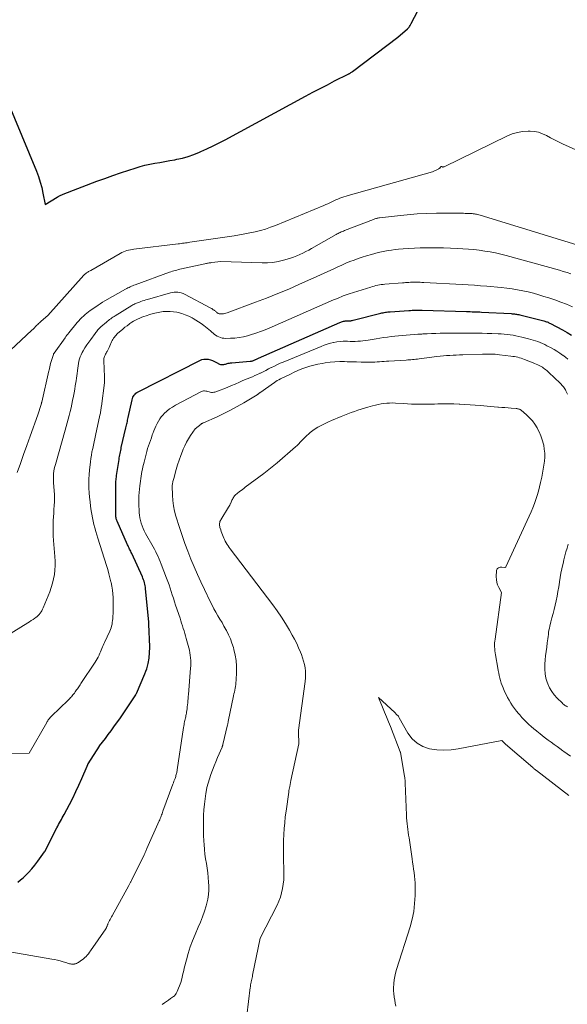
# Model space of a CAD drawing. Units: feet. Extents: x 1191672 to 1199299, y 7056370 to 7061370.
# Drawn here: x 1193477 to 1193589, y 7058987 to 7059189 of the extents above; entities that cross this region are included whole.
import ezdxf

# ---------------------------------------------------------------- set-up
doc = ezdxf.new("R2010")
doc.units = ezdxf.units.FT
doc.header["$MEASUREMENT"] = 0
doc.layers.add('Level 44', color=7, linetype='Continuous', lineweight=0)
doc.layers.add('Level 45', color=7, linetype='Continuous', lineweight=0)

msp = doc.modelspace()

# ---------------------------------------------------------------- linework, layer by layer
at = {"layer": 'Level 44', "color": 32, "linetype": 'Continuous', "lineweight": 30, "flags": 128}
for points, elevation in [([(1193474.61, 7059172.28), (1193480.6, 7059157.77), (1193481.01, 7059156.67), (1193481.38, 7059155.55), (1193481.67, 7059154.42), (1193481.92, 7059153.27), (1193482.35, 7059150.95), (1193484.86, 7059152.49), (1193485.01, 7059152.58), (1193485.15, 7059152.66), (1193485.3, 7059152.74), (1193485.45, 7059152.82), (1193485.61, 7059152.89), (1193485.76, 7059152.96), (1193485.91, 7059153.02), (1193486.07, 7059153.09), (1193492.93, 7059155.71), (1193494.55, 7059156.32), (1193496.18, 7059156.9), (1193497.81, 7059157.46), (1193499.46, 7059158.01), (1193500.77, 7059158.43), (1193501.77, 7059158.72), (1193502.77, 7059158.99), (1193503.78, 7059159.21), (1193504.8, 7059159.4), (1193505.82, 7059159.58), (1193506.85, 7059159.76), (1193507.87, 7059159.94), (1193508.89, 7059160.14), (1193509.27, 7059160.21), (1193510.46, 7059160.48), (1193511.64, 7059160.81), (1193512.8, 7059161.21), (1193513.94, 7059161.67), (1193514.21, 7059161.79), (1193515.47, 7059162.36), (1193516.71, 7059162.95), (1193517.95, 7059163.57), (1193519.17, 7059164.22), (1193535.63, 7059173.15), (1193537.11, 7059173.94), (1193538.59, 7059174.72), (1193540.09, 7059175.49), (1193541.58, 7059176.25), (1193544.35, 7059177.63), (1193544.47, 7059177.69), (1193544.58, 7059177.75), (1193544.69, 7059177.81), (1193544.81, 7059177.88), (1193544.92, 7059177.95), (1193545.03, 7059178.02), (1193545.13, 7059178.09), (1193545.24, 7059178.17), (1193554.51, 7059185.22), (1193556.51, 7059186.95), (1193556.66, 7059187.1), (1193556.8, 7059187.26), (1193556.92, 7059187.43), (1193557.03, 7059187.61), (1193557.24, 7059188.01), (1193559.27, 7059191.88)], 2280), ([(1193476.81, 7059012.3), (1193477.35, 7059012.72), (1193477.87, 7059013.17), (1193478.3, 7059013.58), (1193478.99, 7059014.28), (1193479.66, 7059015.01), (1193480.28, 7059015.77), (1193480.88, 7059016.56), (1193482.24, 7059018.47), (1193482.28, 7059018.54), (1193484.76, 7059023.39), (1193484.94, 7059023.74), (1193485.12, 7059024.08), (1193485.31, 7059024.41), (1193485.49, 7059024.75), (1193485.68, 7059025.09), (1193485.87, 7059025.43), (1193486.05, 7059025.76), (1193486.23, 7059026.1), (1193487.33, 7059028.18), (1193488, 7059029.49), (1193488.65, 7059030.8), (1193489.26, 7059032.13), (1193489.86, 7059033.47), (1193490.97, 7059036.04), (1193490.99, 7059036.1), (1193491.02, 7059036.16), (1193491.05, 7059036.22), (1193491.07, 7059036.27), (1193491.1, 7059036.33), (1193491.13, 7059036.39), (1193491.17, 7059036.44), (1193491.2, 7059036.5), (1193493.47, 7059040.07), (1193493.51, 7059040.14), (1193494.68, 7059041.7), (1193495.26, 7059042.48), (1193495.84, 7059043.26), (1193496.41, 7059044.05), (1193496.98, 7059044.83), (1193497.63, 7059045.73), (1193498.2, 7059046.54), (1193498.76, 7059047.35), (1193499.31, 7059048.17), (1193499.85, 7059049), (1193500.89, 7059050.62), (1193500.91, 7059050.64), (1193500.92, 7059050.66), (1193500.93, 7059050.68), (1193500.94, 7059050.71), (1193500.99, 7059050.79), (1193501, 7059050.81), (1193501.01, 7059050.83), (1193501.02, 7059050.85), (1193501.03, 7059050.88), (1193502.77, 7059054.92), (1193502.97, 7059055.44), (1193503.16, 7059055.96), (1193503.31, 7059056.48), (1193503.44, 7059057.02), (1193503.67, 7059058.1), (1193503.8, 7059060.39), (1193503.81, 7059060.45), (1193503.59, 7059065.04), (1193503.59, 7059065.19), (1193503.58, 7059065.33), (1193503.57, 7059065.48), (1193503.56, 7059065.62), (1193503.55, 7059065.77), (1193503.54, 7059065.91), (1193503.53, 7059066.06), (1193503.51, 7059066.2), (1193502.92, 7059072.3), (1193502.88, 7059072.62), (1193502.83, 7059072.93), (1193502.76, 7059073.25), (1193502.69, 7059073.56), (1193502.59, 7059073.87), (1193502.49, 7059074.17), (1193502.38, 7059074.47), (1193502.25, 7059074.76), (1193500.07, 7059079.53), (1193499.97, 7059079.75), (1193499.86, 7059079.98), (1193499.75, 7059080.21), (1193499.65, 7059080.43), (1193499.54, 7059080.66), (1193499.44, 7059080.89), (1193499.33, 7059081.12), (1193499.23, 7059081.34), (1193497.1, 7059086.14), (1193497.03, 7059086.31), (1193496.97, 7059086.49), (1193496.92, 7059086.66), (1193496.88, 7059086.84), (1193496.85, 7059087.02), (1193496.82, 7059087.2), (1193496.81, 7059087.38), (1193496.8, 7059087.56), (1193496.81, 7059093.16), (1193496.81, 7059093.45), (1193496.82, 7059093.74), (1193496.84, 7059094.03), (1193496.85, 7059094.32), (1193496.88, 7059094.61), (1193496.91, 7059094.9), (1193496.94, 7059095.19), (1193496.98, 7059095.47), (1193497.49, 7059098.79), (1193497.54, 7059099.1), (1193497.59, 7059099.41), (1193497.64, 7059099.71), (1193497.7, 7059100.02), (1193497.76, 7059100.32), (1193497.82, 7059100.63), (1193497.89, 7059100.93), (1193497.95, 7059101.24), (1193498.89, 7059105.26), (1193498.95, 7059105.52), (1193499.01, 7059105.79), (1193499.07, 7059106.05), (1193499.12, 7059106.31), (1193499.18, 7059106.57), (1193499.24, 7059106.84), (1193499.3, 7059107.1), (1193499.35, 7059107.36), (1193500.14, 7059111.01), (1193500.22, 7059111.27), (1193500.31, 7059111.51), (1193500.43, 7059111.75), (1193500.58, 7059111.97), (1193500.75, 7059112.18), (1193500.94, 7059112.36), (1193501.15, 7059112.52), (1193501.38, 7059112.65), (1193514, 7059119.06), (1193514.42, 7059119.21), (1193514.84, 7059119.31), (1193515.28, 7059119.33), (1193515.72, 7059119.28), (1193516.16, 7059119.16), (1193516.59, 7059119.02), (1193517.01, 7059118.85), (1193517.43, 7059118.65), (1193518.04, 7059118.32), (1193518.21, 7059118.25), (1193518.38, 7059118.21), (1193518.55, 7059118.2), (1193518.73, 7059118.21), (1193518.91, 7059118.24), (1193519.09, 7059118.28), (1193519.26, 7059118.32), (1193519.44, 7059118.36), (1193519.57, 7059118.4), (1193519.82, 7059118.46), (1193520.06, 7059118.51), (1193520.31, 7059118.54), (1193520.56, 7059118.57), (1193524.28, 7059118.87), (1193524.43, 7059118.88), (1193524.57, 7059118.91), (1193524.72, 7059118.94), (1193524.86, 7059118.98), (1193525, 7059119.04), (1193525.14, 7059119.09), (1193525.28, 7059119.15), (1193525.41, 7059119.22), (1193525.43, 7059119.23), (1193525.58, 7059119.3), (1193525.72, 7059119.37), (1193525.87, 7059119.44), (1193526.02, 7059119.51), (1193542.64, 7059126.82), (1193542.82, 7059126.89), (1193543, 7059126.96), (1193543.18, 7059127.02), (1193543.37, 7059127.07), (1193543.39, 7059127.08), (1193543.57, 7059127.11), (1193543.75, 7059127.14), (1193543.93, 7059127.15), (1193544.11, 7059127.15), (1193544.17, 7059127.15), (1193544.32, 7059127.15), (1193544.47, 7059127.15), (1193544.61, 7059127.15), (1193544.76, 7059127.16), (1193544.9, 7059127.18), (1193545.05, 7059127.2), (1193545.19, 7059127.22), (1193545.34, 7059127.26), (1193551, 7059128.71), (1193551.24, 7059128.77), (1193551.48, 7059128.82), (1193551.72, 7059128.87), (1193551.97, 7059128.91), (1193552.21, 7059128.94), (1193552.46, 7059128.97), (1193552.71, 7059129), (1193552.95, 7059129.02), (1193556.76, 7059129.28), (1193557.1, 7059129.3), (1193557.45, 7059129.32), (1193557.79, 7059129.33), (1193558.13, 7059129.34), (1193558.48, 7059129.35), (1193558.82, 7059129.35), (1193559.17, 7059129.35), (1193559.51, 7059129.34), (1193568.53, 7059129.07), (1193568.91, 7059129.06), (1193569.3, 7059129.05), (1193569.69, 7059129.03), (1193570.08, 7059129.02), (1193570.47, 7059129), (1193570.85, 7059128.99), (1193571.24, 7059128.97), (1193571.63, 7059128.95), (1193577.69, 7059128.63), (1193577.91, 7059128.61), (1193578.13, 7059128.6), (1193578.35, 7059128.57), (1193578.57, 7059128.54), (1193578.79, 7059128.51), (1193579, 7059128.47), (1193579.22, 7059128.42), (1193579.43, 7059128.37), (1193584.38, 7059127.13), (1193584.55, 7059127.08), (1193584.72, 7059127.03), (1193584.89, 7059126.98), (1193585.06, 7059126.92), (1193585.23, 7059126.85), (1193585.39, 7059126.78), (1193585.55, 7059126.7), (1193585.71, 7059126.62), (1193588.16, 7059125.29), (1193589.11, 7059124.75), (1193590.05, 7059124.19)], 2290)]:
    msp.add_lwpolyline(points, dxfattribs=dict(at, elevation=elevation))
at = {"layer": 'Level 45', "color": 32, "linetype": 'Continuous', "lineweight": 0, "flags": 128}
for points, elevation in [([(1193470.8, 7059116.96), (1193479.63, 7059125.22), (1193479.9, 7059125.47), (1193480.16, 7059125.73), (1193480.42, 7059125.98), (1193480.68, 7059126.24), (1193480.87, 7059126.42), (1193481.03, 7059126.59), (1193481.21, 7059126.75), (1193481.38, 7059126.91), (1193481.56, 7059127.06), (1193482.94, 7059128.23), (1193490.29, 7059136.51), (1193490.36, 7059136.59), (1193490.43, 7059136.66), (1193490.51, 7059136.74), (1193490.59, 7059136.8), (1193490.67, 7059136.87), (1193490.75, 7059136.93), (1193490.84, 7059136.99), (1193490.93, 7059137.04), (1193491.07, 7059137.12), (1193491.23, 7059137.22), (1193491.39, 7059137.31), (1193491.55, 7059137.4), (1193491.71, 7059137.49), (1193497.73, 7059140.95), (1193498.06, 7059141.12), (1193498.39, 7059141.28), (1193498.74, 7059141.41), (1193499.09, 7059141.53), (1193499.45, 7059141.63), (1193499.81, 7059141.71), (1193500.17, 7059141.78), (1193500.54, 7059141.83), (1193509.56, 7059142.91), (1193509.86, 7059142.94), (1193510.17, 7059142.98), (1193510.47, 7059143.02), (1193510.78, 7059143.06), (1193511.08, 7059143.1), (1193511.39, 7059143.15), (1193511.69, 7059143.19), (1193511.99, 7059143.24), (1193521.02, 7059144.58), (1193522.1, 7059144.75), (1193523.18, 7059144.94), (1193524.25, 7059145.15), (1193525.32, 7059145.38), (1193526.38, 7059145.64), (1193527.43, 7059145.95), (1193528.46, 7059146.3), (1193529.48, 7059146.69), (1193539.36, 7059150.77), (1193539.78, 7059150.95), (1193540.19, 7059151.13), (1193540.6, 7059151.32), (1193541, 7059151.52), (1193541.41, 7059151.72), (1193541.81, 7059151.91), (1193542.23, 7059152.08), (1193542.64, 7059152.25), (1193543.06, 7059152.41), (1193543.49, 7059152.56), (1193543.91, 7059152.69), (1193544.34, 7059152.82), (1193561.6, 7059157.66), (1193562.87, 7059158.28), (1193562.92, 7059158.31), (1193562.97, 7059158.34), (1193563.02, 7059158.38), (1193563.07, 7059158.41), (1193563.13, 7059158.47), (1193563.17, 7059158.51), (1193563.18, 7059158.53), (1193563.22, 7059158.6), (1193563.23, 7059158.61), (1193563.24, 7059158.63), (1193563.26, 7059158.65), (1193563.27, 7059158.66), (1193563.35, 7059158.75), (1193563.38, 7059158.77), (1193563.39, 7059158.77), (1193563.41, 7059158.77), (1193563.49, 7059158.74), (1193563.51, 7059158.74), (1193563.52, 7059158.73), (1193563.54, 7059158.71), (1193563.61, 7059158.64), (1193563.62, 7059158.62), (1193563.64, 7059158.62), (1193563.66, 7059158.61), (1193563.68, 7059158.61), (1193563.75, 7059158.63), (1193563.8, 7059158.65), (1193563.85, 7059158.66), (1193563.9, 7059158.68), (1193563.96, 7059158.7), (1193576.9, 7059165), (1193577.92, 7059165.42), (1193578.96, 7059165.73), (1193580.03, 7059165.91), (1193581.13, 7059165.98), (1193581.54, 7059165.99), (1193582.43, 7059165.92), (1193583.29, 7059165.76), (1193584.12, 7059165.46), (1193584.93, 7059165.07), (1193585.72, 7059164.62), (1193586.52, 7059164.19), (1193587.34, 7059163.79), (1193588.16, 7059163.4), (1193600.58, 7059157.81)], 2282), ([(1193476.66, 7059096.1), (1193477.31, 7059097.96), (1193477.97, 7059099.82), (1193478.63, 7059101.67), (1193479.3, 7059103.53), (1193480.88, 7059107.9), (1193481.54, 7059110.03), (1193481.56, 7059110.09), (1193481.57, 7059110.14), (1193481.59, 7059110.2), (1193481.61, 7059110.26), (1193481.62, 7059110.31), (1193481.64, 7059110.37), (1193481.65, 7059110.42), (1193481.66, 7059110.48), (1193483.15, 7059116.95), (1193483.17, 7059117.04), (1193483.46, 7059118.39), (1193484.05, 7059120.24), (1193484.07, 7059120.32), (1193484.11, 7059120.39), (1193484.15, 7059120.46), (1193484.19, 7059120.53), (1193486.44, 7059123.7), (1193486.63, 7059123.95), (1193486.81, 7059124.2), (1193487.01, 7059124.45), (1193487.21, 7059124.7), (1193488.94, 7059126.79), (1193489.24, 7059127.14), (1193489.54, 7059127.48), (1193489.86, 7059127.82), (1193490.19, 7059128.14), (1193490.53, 7059128.45), (1193490.88, 7059128.75), (1193491.24, 7059129.03), (1193491.61, 7059129.3), (1193492.72, 7059130.05), (1193493.18, 7059130.36), (1193493.65, 7059130.66), (1193494.13, 7059130.95), (1193494.61, 7059131.23), (1193498.82, 7059133.63), (1193499.05, 7059133.76), (1193499.29, 7059133.89), (1193499.53, 7059134.01), (1193499.77, 7059134.13), (1193500.01, 7059134.24), (1193500.26, 7059134.35), (1193500.5, 7059134.45), (1193500.76, 7059134.54), (1193507.79, 7059137.09), (1193508.09, 7059137.2), (1193508.39, 7059137.3), (1193508.7, 7059137.39), (1193509.01, 7059137.47), (1193509.31, 7059137.55), (1193509.62, 7059137.63), (1193509.94, 7059137.7), (1193510.25, 7059137.77), (1193515.05, 7059138.85), (1193515.22, 7059138.88), (1193515.39, 7059138.92), (1193515.56, 7059138.95), (1193515.73, 7059138.98), (1193515.91, 7059139.01), (1193516.08, 7059139.04), (1193516.26, 7059139.06), (1193516.43, 7059139.08), (1193518.3, 7059139.29), (1193526.76, 7059139.03), (1193527.86, 7059139.04), (1193528.95, 7059139.12), (1193530.02, 7059139.3), (1193531.09, 7059139.55), (1193531.9, 7059139.77), (1193532.55, 7059139.97), (1193533.19, 7059140.19), (1193533.82, 7059140.44), (1193534.45, 7059140.72), (1193535.06, 7059141.02), (1193535.67, 7059141.33), (1193536.27, 7059141.65), (1193536.87, 7059141.98), (1193541.91, 7059144.83), (1193542.12, 7059144.95), (1193542.32, 7059145.05), (1193542.52, 7059145.16), (1193542.73, 7059145.26), (1193542.94, 7059145.36), (1193543.15, 7059145.45), (1193543.36, 7059145.54), (1193543.58, 7059145.63), (1193549.52, 7059147.92), (1193549.67, 7059147.98), (1193549.82, 7059148.03), (1193549.97, 7059148.08), (1193550.13, 7059148.12), (1193550.28, 7059148.16), (1193550.44, 7059148.2), (1193550.6, 7059148.23), (1193550.76, 7059148.25), (1193554.43, 7059148.68), (1193556.43, 7059148.88), (1193558.43, 7059149.04), (1193560.44, 7059149.12), (1193562.44, 7059149.16), (1193567.95, 7059149.16), (1193568.28, 7059149.15), (1193568.61, 7059149.15), (1193568.94, 7059149.14), (1193569.26, 7059149.12), (1193569.44, 7059149.12), (1193569.68, 7059149.1), (1193569.91, 7059149.08), (1193570.15, 7059149.04), (1193570.39, 7059149.01), (1193570.62, 7059148.96), (1193570.86, 7059148.9), (1193571.09, 7059148.84), (1193571.32, 7059148.78), (1193595.54, 7059141.35)], 2284), ([(1193474.54, 7059062.7), (1193478.8, 7059065.34), (1193479.18, 7059065.57), (1193479.54, 7059065.81), (1193479.91, 7059066.06), (1193480.27, 7059066.31), (1193480.48, 7059066.45), (1193480.72, 7059066.64), (1193480.96, 7059066.85), (1193481.17, 7059067.07), (1193481.36, 7059067.31), (1193481.54, 7059067.57), (1193481.7, 7059067.83), (1193481.84, 7059068.11), (1193481.97, 7059068.39), (1193483.32, 7059071.71), (1193483.63, 7059072.57), (1193483.9, 7059073.44), (1193484.1, 7059074.33), (1193484.26, 7059075.23), (1193484.35, 7059076.15), (1193484.41, 7059077.06), (1193484.4, 7059077.97), (1193484.35, 7059078.89), (1193484.07, 7059082.21), (1193484.01, 7059083.14), (1193483.98, 7059084.07), (1193483.98, 7059085.01), (1193484.01, 7059085.95), (1193484.03, 7059086.3), (1193484.08, 7059087.06), (1193484.12, 7059087.82), (1193484.17, 7059088.57), (1193484.22, 7059089.33), (1193484.25, 7059090.09), (1193484.27, 7059090.84), (1193484.25, 7059091.6), (1193484.21, 7059092.36), (1193484.08, 7059094.05), (1193484.06, 7059094.52), (1193484.06, 7059094.99), (1193484.07, 7059095.46), (1193484.11, 7059095.93), (1193484.16, 7059096.39), (1193484.24, 7059096.86), (1193484.34, 7059097.32), (1193484.46, 7059097.77), (1193486.48, 7059104.8), (1193486.7, 7059105.55), (1193486.9, 7059106.3), (1193487.1, 7059107.05), (1193487.3, 7059107.81), (1193487.48, 7059108.57), (1193487.66, 7059109.33), (1193487.82, 7059110.09), (1193487.98, 7059110.86), (1193488.16, 7059111.76), (1193488.29, 7059112.45), (1193488.42, 7059113.14), (1193488.54, 7059113.83), (1193488.66, 7059114.51), (1193488.72, 7059114.88), (1193488.8, 7059115.39), (1193488.87, 7059115.9), (1193488.93, 7059116.41), (1193488.99, 7059116.92), (1193488.99, 7059116.99), (1193489.04, 7059117.46), (1193489.1, 7059117.94), (1193489.18, 7059118.41), (1193489.26, 7059118.88), (1193489.38, 7059119.35), (1193489.52, 7059119.8), (1193489.71, 7059120.23), (1193489.93, 7059120.66), (1193490.15, 7059121.04), (1193490.51, 7059121.63), (1193490.88, 7059122.22), (1193491.27, 7059122.8), (1193491.68, 7059123.36), (1193492.58, 7059124.58), (1193492.72, 7059124.76), (1193492.86, 7059124.93), (1193493, 7059125.11), (1193493.14, 7059125.28), (1193493.29, 7059125.45), (1193493.44, 7059125.61), (1193493.6, 7059125.77), (1193493.77, 7059125.92), (1193494.9, 7059126.9), (1193495.12, 7059127.08), (1193495.33, 7059127.25), (1193495.55, 7059127.42), (1193495.78, 7059127.58), (1193496.01, 7059127.74), (1193496.24, 7059127.89), (1193496.47, 7059128.04), (1193496.7, 7059128.19), (1193500.13, 7059130.3), (1193500.31, 7059130.41), (1193500.49, 7059130.51), (1193500.68, 7059130.61), (1193500.87, 7059130.7), (1193501.06, 7059130.79), (1193501.26, 7059130.87), (1193501.45, 7059130.94), (1193501.65, 7059131.01), (1193501.92, 7059131.1), (1193502.26, 7059131.22), (1193502.59, 7059131.32), (1193502.93, 7059131.43), (1193503.27, 7059131.52), (1193508.04, 7059132.89), (1193508.4, 7059132.97), (1193508.77, 7059133.02), (1193509.13, 7059133.03), (1193509.5, 7059133.01), (1193509.87, 7059132.95), (1193510.22, 7059132.86), (1193510.57, 7059132.73), (1193510.9, 7059132.58), (1193516.25, 7059129.75), (1193516.43, 7059129.65), (1193516.6, 7059129.55), (1193516.76, 7059129.44), (1193516.93, 7059129.33), (1193517.03, 7059129.25), (1193517.14, 7059129.17), (1193517.24, 7059129.09), (1193517.35, 7059129), (1193517.45, 7059128.91), (1193517.49, 7059128.88), (1193517.58, 7059128.81), (1193517.66, 7059128.75), (1193517.76, 7059128.69), (1193517.85, 7059128.64), (1193517.96, 7059128.6), (1193518.06, 7059128.58), (1193518.16, 7059128.56), (1193518.27, 7059128.56), (1193518.57, 7059128.58), (1193518.83, 7059128.61), (1193519.08, 7059128.65), (1193519.33, 7059128.72), (1193519.57, 7059128.8), (1193525.4, 7059130.96), (1193527.67, 7059131.82), (1193529.93, 7059132.72), (1193532.18, 7059133.66), (1193534.41, 7059134.63), (1193536.74, 7059135.67), (1193537.8, 7059136.15), (1193538.85, 7059136.63), (1193539.9, 7059137.12), (1193540.95, 7059137.61), (1193541.43, 7059137.83), (1193542.24, 7059138.21), (1193543.06, 7059138.58), (1193543.88, 7059138.93), (1193544.71, 7059139.27), (1193545.55, 7059139.59), (1193546.39, 7059139.9), (1193547.24, 7059140.18), (1193548.09, 7059140.45), (1193549.13, 7059140.76), (1193549.81, 7059140.95), (1193550.49, 7059141.12), (1193551.17, 7059141.28), (1193551.86, 7059141.42), (1193552.55, 7059141.54), (1193553.24, 7059141.65), (1193553.94, 7059141.73), (1193554.63, 7059141.81), (1193555.58, 7059141.89), (1193556.75, 7059141.98), (1193557.92, 7059142.05), (1193559.09, 7059142.09), (1193560.27, 7059142.1), (1193560.87, 7059142.1), (1193562.34, 7059142.09), (1193563.82, 7059142.07), (1193565.29, 7059142.02), (1193566.77, 7059141.95), (1193567.81, 7059141.9), (1193568.93, 7059141.82), (1193570.04, 7059141.73), (1193571.16, 7059141.6), (1193572.27, 7059141.44), (1193573.37, 7059141.25), (1193574.47, 7059141.04), (1193575.56, 7059140.78), (1193576.65, 7059140.5), (1193587.54, 7059137.5), (1193588.33, 7059137.28), (1193589.13, 7059137.04), (1193589.91, 7059136.8)], 2286), ([(1193473.91, 7059038.6), (1193479.09, 7059038.68), (1193482.68, 7059044.95), (1193482.78, 7059045.13), (1193482.9, 7059045.3), (1193483.01, 7059045.47), (1193483.14, 7059045.64), (1193483.27, 7059045.8), (1193483.4, 7059045.96), (1193483.54, 7059046.11), (1193483.69, 7059046.25), (1193487.07, 7059049.51), (1193487.24, 7059049.68), (1193487.41, 7059049.86), (1193487.58, 7059050.04), (1193487.74, 7059050.22), (1193487.9, 7059050.4), (1193488.05, 7059050.59), (1193488.2, 7059050.78), (1193488.34, 7059050.98), (1193488.51, 7059051.21), (1193488.66, 7059051.42), (1193488.81, 7059051.63), (1193488.96, 7059051.84), (1193489.1, 7059052.05), (1193489.24, 7059052.27), (1193489.39, 7059052.48), (1193489.53, 7059052.69), (1193489.67, 7059052.9), (1193492.61, 7059057.29), (1193492.82, 7059057.63), (1193493.03, 7059057.98), (1193493.21, 7059058.33), (1193493.39, 7059058.7), (1193493.44, 7059058.8), (1193493.58, 7059059.11), (1193493.72, 7059059.43), (1193493.85, 7059059.75), (1193493.98, 7059060.08), (1193494.11, 7059060.4), (1193494.24, 7059060.72), (1193494.38, 7059061.04), (1193494.53, 7059061.35), (1193495.58, 7059063.64), (1193495.73, 7059063.98), (1193495.86, 7059064.33), (1193495.96, 7059064.69), (1193496.05, 7059065.05), (1193496.11, 7059065.42), (1193496.17, 7059065.79), (1193496.2, 7059066.17), (1193496.23, 7059066.54), (1193496.26, 7059067.39), (1193496.28, 7059068.17), (1193496.29, 7059068.95), (1193496.29, 7059069.73), (1193496.27, 7059070.51), (1193496.22, 7059071.28), (1193496.14, 7059072.05), (1193496.02, 7059072.82), (1193495.87, 7059073.58), (1193495.83, 7059073.74), (1193495.62, 7059074.57), (1193495.4, 7059075.4), (1193495.17, 7059076.23), (1193494.92, 7059077.05), (1193493.12, 7059082.69), (1193492.91, 7059083.38), (1193492.71, 7059084.07), (1193492.52, 7059084.77), (1193492.34, 7059085.47), (1193492.18, 7059086.17), (1193492.03, 7059086.87), (1193491.91, 7059087.58), (1193491.8, 7059088.3), (1193491.67, 7059089.21), (1193491.56, 7059090.13), (1193491.46, 7059091.05), (1193491.39, 7059091.98), (1193491.33, 7059092.91), (1193491.31, 7059093.83), (1193491.32, 7059094.76), (1193491.37, 7059095.69), (1193491.45, 7059096.61), (1193491.64, 7059098.32), (1193491.72, 7059099), (1193491.82, 7059099.68), (1193491.95, 7059100.35), (1193492.09, 7059101.02), (1193492.23, 7059101.69), (1193492.38, 7059102.36), (1193492.53, 7059103.03), (1193492.68, 7059103.7), (1193493.58, 7059107.82), (1193493.63, 7059108.06), (1193493.67, 7059108.29), (1193493.72, 7059108.53), (1193493.76, 7059108.76), (1193493.79, 7059109), (1193493.83, 7059109.23), (1193493.86, 7059109.47), (1193493.89, 7059109.7), (1193494.49, 7059114.46), (1193494.5, 7059114.62), (1193494.51, 7059114.77), (1193494.52, 7059114.92), (1193494.53, 7059115.08), (1193494.52, 7059115.23), (1193494.52, 7059115.39), (1193494.52, 7059115.54), (1193494.51, 7059115.69), (1193494.37, 7059118.96), (1193494.37, 7059119.19), (1193494.4, 7059119.42), (1193494.45, 7059119.65), (1193494.52, 7059119.88), (1193494.62, 7059120.1), (1193494.71, 7059120.31), (1193494.82, 7059120.52), (1193494.94, 7059120.73), (1193495.02, 7059120.87), (1193495.17, 7059121.15), (1193495.32, 7059121.43), (1193495.45, 7059121.72), (1193495.59, 7059122.01), (1193495.96, 7059122.86), (1193496.08, 7059123.11), (1193496.21, 7059123.35), (1193496.36, 7059123.58), (1193496.52, 7059123.81), (1193496.69, 7059124.02), (1193496.87, 7059124.23), (1193497.06, 7059124.42), (1193497.26, 7059124.61), (1193497.85, 7059125.13), (1193498.27, 7059125.48), (1193498.69, 7059125.83), (1193499.12, 7059126.16), (1193499.56, 7059126.49), (1193499.7, 7059126.59), (1193500.08, 7059126.85), (1193500.47, 7059127.1), (1193500.87, 7059127.32), (1193501.29, 7059127.53), (1193501.71, 7059127.73), (1193502.13, 7059127.91), (1193502.57, 7059128.06), (1193503.01, 7059128.21), (1193503.75, 7059128.44), (1193504.44, 7059128.63), (1193505.13, 7059128.79), (1193505.83, 7059128.93), (1193506.53, 7059129.04), (1193507.23, 7059129.1), (1193507.94, 7059129.1), (1193508.64, 7059129.03), (1193509.33, 7059128.91), (1193509.56, 7059128.86), (1193510.3, 7059128.66), (1193511.03, 7059128.41), (1193511.74, 7059128.11), (1193512.43, 7059127.76), (1193512.64, 7059127.64), (1193513.21, 7059127.31), (1193513.76, 7059126.96), (1193514.29, 7059126.59), (1193514.82, 7059126.19), (1193515.14, 7059125.94), (1193515.49, 7059125.65), (1193515.84, 7059125.37), (1193516.18, 7059125.08), (1193516.52, 7059124.78), (1193516.65, 7059124.67), (1193516.94, 7059124.44), (1193517.23, 7059124.23), (1193517.54, 7059124.05), (1193517.87, 7059123.88), (1193518.2, 7059123.74), (1193518.54, 7059123.64), (1193518.9, 7059123.59), (1193519.26, 7059123.57), (1193520.3, 7059123.58), (1193521.19, 7059123.62), (1193522.06, 7059123.72), (1193522.93, 7059123.89), (1193523.78, 7059124.11), (1193524.36, 7059124.29), (1193525.49, 7059124.66), (1193526.61, 7059125.05), (1193527.72, 7059125.48), (1193528.82, 7059125.94), (1193541.34, 7059131.42), (1193541.74, 7059131.6), (1193542.14, 7059131.76), (1193542.54, 7059131.93), (1193542.94, 7059132.09), (1193543.35, 7059132.25), (1193543.75, 7059132.4), (1193544.16, 7059132.54), (1193544.58, 7059132.68), (1193548.97, 7059134.08), (1193549.32, 7059134.18), (1193549.67, 7059134.28), (1193550.03, 7059134.37), (1193550.39, 7059134.45), (1193550.75, 7059134.51), (1193551.11, 7059134.57), (1193551.47, 7059134.62), (1193551.84, 7059134.65), (1193555.45, 7059134.94), (1193555.78, 7059134.96), (1193556.1, 7059134.98), (1193556.43, 7059135), (1193556.76, 7059135.02), (1193557.08, 7059135.04), (1193557.41, 7059135.05), (1193557.74, 7059135.06), (1193558.07, 7059135.06), (1193558.22, 7059135.06), (1193558.63, 7059135.05), (1193559.04, 7059135.05), (1193559.44, 7059135.03), (1193559.85, 7059135.01), (1193567.66, 7059134.6), (1193568.92, 7059134.53), (1193570.18, 7059134.45), (1193571.44, 7059134.35), (1193572.7, 7059134.24), (1193575.66, 7059133.97), (1193576.77, 7059133.85), (1193577.88, 7059133.7), (1193578.98, 7059133.52), (1193580.08, 7059133.31), (1193581.16, 7059133.06), (1193582.25, 7059132.79), (1193583.32, 7059132.49), (1193584.39, 7059132.17), (1193585.37, 7059131.86), (1193586.6, 7059131.45), (1193587.82, 7059131.01), (1193589.02, 7059130.54), (1193590.22, 7059130.04)], 2288), ([(1193495.08, 7059003.4), (1193495.12, 7059003.52), (1193495.16, 7059003.63), (1193495.21, 7059003.77), (1193495.26, 7059003.89), (1193495.31, 7059004), (1193495.37, 7059004.12), (1193495.52, 7059004.39), (1193495.65, 7059004.64), (1193495.79, 7059004.89), (1193495.92, 7059005.14), (1193496.06, 7059005.39), (1193499.5, 7059011.61), (1193499.57, 7059011.73), (1193499.63, 7059011.86), (1193499.7, 7059011.99), (1193499.77, 7059012.11), (1193499.83, 7059012.24), (1193499.9, 7059012.37), (1193499.96, 7059012.5), (1193500.03, 7059012.63), (1193502.6, 7059017.83), (1193502.68, 7059017.99), (1193502.76, 7059018.15), (1193502.83, 7059018.31), (1193502.91, 7059018.48), (1193502.98, 7059018.64), (1193503.06, 7059018.81), (1193503.13, 7059018.97), (1193503.2, 7059019.14), (1193505.69, 7059024.82), (1193505.8, 7059025.06), (1193505.9, 7059025.3), (1193506, 7059025.55), (1193506.1, 7059025.79), (1193506.19, 7059026.04), (1193506.29, 7059026.28), (1193506.38, 7059026.53), (1193506.47, 7059026.78), (1193508.51, 7059032.34), (1193508.62, 7059032.63), (1193508.72, 7059032.92), (1193508.83, 7059033.21), (1193508.93, 7059033.5), (1193509.01, 7059033.71), (1193509.07, 7059033.9), (1193509.13, 7059034.09), (1193509.19, 7059034.28), (1193509.24, 7059034.48), (1193509.28, 7059034.67), (1193509.33, 7059034.87), (1193509.36, 7059035.07), (1193509.4, 7059035.27), (1193510.68, 7059043.95), (1193510.72, 7059044.23), (1193510.77, 7059044.51), (1193510.82, 7059044.79), (1193510.88, 7059045.07), (1193510.9, 7059045.15), (1193510.95, 7059045.39), (1193511.01, 7059045.63), (1193511.06, 7059045.87), (1193511.12, 7059046.11), (1193511.17, 7059046.35), (1193511.22, 7059046.59), (1193511.27, 7059046.83), (1193511.3, 7059047.07), (1193511.34, 7059047.37), (1193511.39, 7059047.76), (1193511.44, 7059048.15), (1193511.48, 7059048.54), (1193511.52, 7059048.94), (1193511.52, 7059048.99), (1193511.56, 7059049.41), (1193511.59, 7059049.83), (1193511.63, 7059050.25), (1193511.67, 7059050.67), (1193512.12, 7059056.04), (1193512.15, 7059056.57), (1193512.16, 7059057.1), (1193512.15, 7059057.64), (1193512.11, 7059058.17), (1193512.05, 7059058.7), (1193511.97, 7059059.22), (1193511.87, 7059059.74), (1193511.74, 7059060.26), (1193511.24, 7059062.13), (1193511.09, 7059062.66), (1193510.94, 7059063.18), (1193510.79, 7059063.7), (1193510.63, 7059064.22), (1193510.46, 7059064.73), (1193510.29, 7059065.25), (1193510.12, 7059065.77), (1193509.95, 7059066.28), (1193509.05, 7059068.98), (1193508.82, 7059069.67), (1193508.59, 7059070.37), (1193508.37, 7059071.06), (1193508.15, 7059071.76), (1193507.93, 7059072.45), (1193507.7, 7059073.14), (1193507.45, 7059073.83), (1193507.2, 7059074.51), (1193506.13, 7059077.38), (1193505.92, 7059077.9), (1193505.71, 7059078.41), (1193505.48, 7059078.91), (1193505.24, 7059079.41), (1193504.98, 7059079.9), (1193504.72, 7059080.39), (1193504.46, 7059080.87), (1193504.19, 7059081.36), (1193503.17, 7059083.15), (1193502.91, 7059083.65), (1193502.65, 7059084.16), (1193502.42, 7059084.68), (1193502.21, 7059085.2), (1193502.03, 7059085.74), (1193501.87, 7059086.29), (1193501.76, 7059086.84), (1193501.68, 7059087.4), (1193501.63, 7059087.89), (1193501.57, 7059088.57), (1193501.53, 7059089.25), (1193501.52, 7059089.94), (1193501.53, 7059090.62), (1193501.56, 7059091.31), (1193501.6, 7059092), (1193501.67, 7059092.68), (1193501.74, 7059093.36), (1193501.86, 7059094.37), (1193501.93, 7059094.86), (1193502, 7059095.34), (1193502.08, 7059095.82), (1193502.17, 7059096.3), (1193502.27, 7059096.78), (1193502.37, 7059097.25), (1193502.48, 7059097.73), (1193502.59, 7059098.2), (1193502.86, 7059099.3), (1193503.01, 7059099.87), (1193503.16, 7059100.44), (1193503.33, 7059101), (1193503.51, 7059101.57), (1193503.69, 7059102.13), (1193503.89, 7059102.68), (1193504.09, 7059103.24), (1193504.29, 7059103.79), (1193504.41, 7059104.1), (1193504.61, 7059104.61), (1193504.82, 7059105.12), (1193505.04, 7059105.62), (1193505.26, 7059106.13), (1193505.52, 7059106.61), (1193505.8, 7059107.07), (1193506.13, 7059107.5), (1193506.49, 7059107.91), (1193506.74, 7059108.17), (1193507.27, 7059108.66), (1193507.83, 7059109.12), (1193508.43, 7059109.52), (1193509.05, 7059109.89), (1193514.33, 7059112.66), (1193514.54, 7059112.74), (1193514.75, 7059112.8), (1193514.97, 7059112.8), (1193515.2, 7059112.78), (1193515.43, 7059112.73), (1193515.66, 7059112.68), (1193515.89, 7059112.62), (1193516.11, 7059112.56), (1193516.14, 7059112.55), (1193516.38, 7059112.51), (1193516.62, 7059112.5), (1193516.85, 7059112.53), (1193517.09, 7059112.59), (1193518.17, 7059112.98), (1193518.94, 7059113.27), (1193519.71, 7059113.57), (1193520.47, 7059113.89), (1193521.22, 7059114.22), (1193522.13, 7059114.63), (1193522.65, 7059114.86), (1193523.17, 7059115.09), (1193523.69, 7059115.3), (1193524.22, 7059115.51), (1193524.75, 7059115.72), (1193525.27, 7059115.94), (1193525.79, 7059116.18), (1193526.3, 7059116.43), (1193526.39, 7059116.47), (1193526.94, 7059116.74), (1193527.49, 7059117.02), (1193528.04, 7059117.3), (1193528.59, 7059117.58), (1193528.67, 7059117.62), (1193529.26, 7059117.91), (1193529.86, 7059118.19), (1193530.46, 7059118.46), (1193531.07, 7059118.72), (1193538.82, 7059121.92), (1193539.45, 7059122.16), (1193540.08, 7059122.38), (1193540.72, 7059122.56), (1193541.37, 7059122.73), (1193541.42, 7059122.74), (1193542.05, 7059122.86), (1193542.69, 7059122.94), (1193543.33, 7059122.98), (1193543.97, 7059122.98), (1193544.19, 7059122.97), (1193544.72, 7059122.96), (1193545.25, 7059122.96), (1193545.78, 7059122.96), (1193546.31, 7059122.98), (1193546.85, 7059123.01), (1193547.37, 7059123.05), (1193547.9, 7059123.12), (1193548.42, 7059123.2), (1193550.08, 7059123.49), (1193550.84, 7059123.62), (1193551.6, 7059123.73), (1193552.36, 7059123.83), (1193553.12, 7059123.92), (1193553.89, 7059124), (1193554.65, 7059124.08), (1193555.42, 7059124.15), (1193556.18, 7059124.21), (1193556.23, 7059124.21), (1193557.02, 7059124.28), (1193557.81, 7059124.34), (1193558.6, 7059124.4), (1193559.4, 7059124.45), (1193559.59, 7059124.47), (1193560.47, 7059124.52), (1193561.36, 7059124.57), (1193562.25, 7059124.59), (1193563.14, 7059124.61), (1193565.95, 7059124.64), (1193566.92, 7059124.64), (1193567.89, 7059124.65), (1193568.86, 7059124.65), (1193569.83, 7059124.64), (1193570.81, 7059124.63), (1193571.78, 7059124.61), (1193572.75, 7059124.59), (1193573.72, 7059124.55), (1193575.05, 7059124.5), (1193575.66, 7059124.47), (1193576.26, 7059124.42), (1193576.87, 7059124.36), (1193577.47, 7059124.29), (1193578.07, 7059124.2), (1193578.67, 7059124.1), (1193579.27, 7059123.97), (1193579.86, 7059123.84), (1193581.25, 7059123.49), (1193581.73, 7059123.36), (1193582.21, 7059123.22), (1193582.69, 7059123.06), (1193583.16, 7059122.9), (1193583.62, 7059122.71), (1193584.08, 7059122.51), (1193584.54, 7059122.3), (1193584.98, 7059122.07), (1193585.86, 7059121.6), (1193586.46, 7059121.27), (1193587.05, 7059120.92), (1193587.62, 7059120.55), (1193588.19, 7059120.16), (1193588.26, 7059120.11), (1193588.78, 7059119.72), (1193589.28, 7059119.32)], 2292), ([(1193506.32, 7058987.25), (1193506.75, 7058987.55), (1193507.18, 7058987.85), (1193507.61, 7058988.15), (1193508.03, 7058988.45), (1193508.63, 7058988.86), (1193508.75, 7058988.96), (1193508.87, 7058989.07), (1193508.97, 7058989.18), (1193509.06, 7058989.31), (1193509.15, 7058989.45), (1193509.22, 7058989.59), (1193509.29, 7058989.73), (1193509.36, 7058989.87), (1193510.13, 7058991.71), (1193510.38, 7058992.77), (1193510.49, 7058993.24), (1193510.6, 7058993.71), (1193510.71, 7058994.19), (1193510.83, 7058994.66), (1193511.25, 7058996.38), (1193511.61, 7058997.7), (1193512.02, 7058999), (1193512.5, 7059000.28), (1193513.03, 7059001.54), (1193513.69, 7059003.03), (1193514.15, 7059004.11), (1193514.57, 7059005.2), (1193514.95, 7059006.32), (1193515.3, 7059007.44), (1193515.44, 7059007.94), (1193515.65, 7059008.82), (1193515.79, 7059009.72), (1193515.85, 7059010.63), (1193515.85, 7059011.54), (1193515.81, 7059012.27), (1193515.74, 7059013.24), (1193515.64, 7059014.2), (1193515.5, 7059015.16), (1193515.34, 7059016.11), (1193515.18, 7059017.07), (1193515.04, 7059018.02), (1193514.94, 7059018.98), (1193514.87, 7059019.95), (1193514.82, 7059020.66), (1193514.77, 7059021.92), (1193514.74, 7059023.18), (1193514.74, 7059024.43), (1193514.77, 7059025.69), (1193514.78, 7059025.99), (1193514.84, 7059027.1), (1193514.93, 7059028.2), (1193515.07, 7059029.3), (1193515.23, 7059030.39), (1193515.29, 7059030.73), (1193515.47, 7059031.64), (1193515.69, 7059032.55), (1193515.96, 7059033.44), (1193516.26, 7059034.32), (1193516.6, 7059035.19), (1193516.94, 7059036.06), (1193517.3, 7059036.92), (1193517.65, 7059037.78), (1193518.55, 7059039.9), (1193518.58, 7059039.96), (1193518.6, 7059040.03), (1193518.62, 7059040.09), (1193518.65, 7059040.16), (1193518.67, 7059040.22), (1193518.69, 7059040.29), (1193518.7, 7059040.35), (1193518.72, 7059040.42), (1193519.67, 7059044.46), (1193519.71, 7059044.62), (1193519.75, 7059044.79), (1193519.78, 7059044.96), (1193519.82, 7059045.13), (1193520.91, 7059050.4), (1193520.99, 7059050.79), (1193521.07, 7059051.17), (1193521.15, 7059051.56), (1193521.23, 7059051.95), (1193521.3, 7059052.34), (1193521.36, 7059052.73), (1193521.4, 7059053.12), (1193521.43, 7059053.51), (1193521.52, 7059055.35), (1193521.52, 7059056.5), (1193521.44, 7059057.64), (1193521.25, 7059058.76), (1193520.99, 7059059.88), (1193520.87, 7059060.3), (1193520.58, 7059061.19), (1193520.25, 7059062.07), (1193519.87, 7059062.92), (1193519.45, 7059063.75), (1193519.34, 7059063.96), (1193518.94, 7059064.68), (1193518.54, 7059065.4), (1193518.13, 7059066.11), (1193517.72, 7059066.81), (1193517.3, 7059067.52), (1193516.9, 7059068.24), (1193516.52, 7059068.97), (1193516.15, 7059069.7), (1193514.95, 7059072.17), (1193514.21, 7059073.71), (1193513.5, 7059075.27), (1193512.82, 7059076.83), (1193512.16, 7059078.41), (1193511.54, 7059080), (1193510.95, 7059081.6), (1193510.39, 7059083.21), (1193509.86, 7059084.84), (1193509.13, 7059087.17), (1193508.85, 7059088.23), (1193508.62, 7059089.3), (1193508.49, 7059090.39), (1193508.42, 7059091.49), (1193508.37, 7059093.31), (1193508.38, 7059093.51), (1193508.39, 7059093.71), (1193508.42, 7059093.9), (1193508.46, 7059094.1), (1193508.51, 7059094.29), (1193508.56, 7059094.49), (1193508.61, 7059094.68), (1193508.66, 7059094.88), (1193509.18, 7059096.76), (1193509.46, 7059097.71), (1193509.76, 7059098.65), (1193510.1, 7059099.59), (1193510.46, 7059100.51), (1193510.6, 7059100.86), (1193510.93, 7059101.59), (1193511.29, 7059102.31), (1193511.69, 7059103.01), (1193512.12, 7059103.69), (1193513.02, 7059105.03), (1193514.25, 7059106.02), (1193514.31, 7059106.07), (1193514.38, 7059106.12), (1193514.45, 7059106.16), (1193514.52, 7059106.2), (1193514.66, 7059106.29), (1193514.7, 7059106.28), (1193514.75, 7059106.27), (1193517.55, 7059107.54), (1193518.94, 7059108.19), (1193520.31, 7059108.89), (1193521.66, 7059109.62), (1193522.99, 7059110.4), (1193525.71, 7059112.04), (1193525.78, 7059112.09), (1193525.85, 7059112.13), (1193525.92, 7059112.18), (1193525.99, 7059112.24), (1193526.06, 7059112.29), (1193526.13, 7059112.34), (1193526.2, 7059112.39), (1193526.28, 7059112.44), (1193529.25, 7059114.54), (1193529.55, 7059114.74), (1193529.85, 7059114.93), (1193530.17, 7059115.11), (1193530.49, 7059115.27), (1193532.52, 7059116.27), (1193533.3, 7059116.64), (1193534.08, 7059116.98), (1193534.88, 7059117.3), (1193535.69, 7059117.6), (1193536.5, 7059117.86), (1193537.33, 7059118.09), (1193538.16, 7059118.28), (1193539.01, 7059118.45), (1193539.65, 7059118.55), (1193540.64, 7059118.69), (1193541.62, 7059118.78), (1193542.61, 7059118.82), (1193543.61, 7059118.81), (1193544.17, 7059118.79), (1193545.1, 7059118.77), (1193546.04, 7059118.74), (1193546.98, 7059118.73), (1193547.91, 7059118.71), (1193548.82, 7059118.7), (1193549.31, 7059118.71), (1193549.79, 7059118.72), (1193550.27, 7059118.74), (1193550.75, 7059118.77), (1193551.23, 7059118.81), (1193551.71, 7059118.85), (1193552.19, 7059118.88), (1193552.68, 7059118.91), (1193556.19, 7059119.13), (1193556.52, 7059119.15), (1193556.86, 7059119.17), (1193557.19, 7059119.2), (1193557.52, 7059119.23), (1193557.85, 7059119.26), (1193558.19, 7059119.29), (1193558.52, 7059119.33), (1193558.85, 7059119.37), (1193562.49, 7059119.83), (1193563.15, 7059119.9), (1193563.81, 7059119.97), (1193564.47, 7059120.03), (1193565.13, 7059120.08), (1193565.79, 7059120.11), (1193566.45, 7059120.15), (1193567.11, 7059120.18), (1193567.77, 7059120.2), (1193571.81, 7059120.34), (1193572.25, 7059120.35), (1193572.68, 7059120.36), (1193573.11, 7059120.36), (1193573.54, 7059120.35), (1193573.98, 7059120.33), (1193574.41, 7059120.3), (1193574.84, 7059120.27), (1193575.27, 7059120.22), (1193577.64, 7059119.94), (1193578, 7059119.89), (1193578.35, 7059119.84), (1193578.71, 7059119.77), (1193579.06, 7059119.69), (1193579.41, 7059119.6), (1193579.75, 7059119.49), (1193580.09, 7059119.38), (1193580.43, 7059119.25), (1193582.15, 7059118.58), (1193582.48, 7059118.45), (1193582.8, 7059118.31), (1193583.12, 7059118.16), (1193583.44, 7059118), (1193583.56, 7059117.94), (1193583.81, 7059117.8), (1193584.06, 7059117.66), (1193584.29, 7059117.5), (1193584.53, 7059117.34), (1193584.75, 7059117.16), (1193584.97, 7059116.98), (1193585.19, 7059116.79), (1193585.4, 7059116.6), (1193587.71, 7059114.37), (1193587.88, 7059114.19), (1193588.05, 7059114.01), (1193588.21, 7059113.83), (1193588.36, 7059113.63), (1193588.51, 7059113.43), (1193588.64, 7059113.23), (1193588.77, 7059113.02), (1193588.88, 7059112.8), (1193588.93, 7059112.71), (1193589.06, 7059112.44), (1193589.19, 7059112.16)], 2294), ([(1193523.26, 7058982.09), (1193524.32, 7058990.71), (1193524.34, 7058990.86), (1193524.36, 7058991.01), (1193524.38, 7058991.16), (1193524.4, 7058991.3), (1193524.42, 7058991.45), (1193524.45, 7058991.6), (1193524.48, 7058991.75), (1193524.51, 7058991.9), (1193524.57, 7058992.14), (1193524.63, 7058992.41), (1193524.69, 7058992.68), (1193524.75, 7058992.95), (1193524.81, 7058993.22), (1193526.36, 7059000.8), (1193529.79, 7059007.54), (1193530.16, 7059008.36), (1193530.48, 7059009.2), (1193530.73, 7059010.06), (1193530.93, 7059010.94), (1193531.07, 7059011.83), (1193531.17, 7059012.73), (1193531.21, 7059013.63), (1193531.21, 7059014.53), (1193531.13, 7059017.23), (1193531.12, 7059018.43), (1193531.11, 7059019.63), (1193531.14, 7059020.83), (1193531.19, 7059022.03), (1193531.26, 7059023.23), (1193531.36, 7059024.42), (1193531.49, 7059025.62), (1193531.64, 7059026.81), (1193532.2, 7059030.71), (1193532.24, 7059031), (1193532.28, 7059031.29), (1193532.33, 7059031.59), (1193532.39, 7059031.88), (1193532.6, 7059033.05), (1193534.23, 7059040.55), (1193534.26, 7059040.78), (1193534.28, 7059041), (1193534.28, 7059041.22), (1193534.27, 7059041.45), (1193534.24, 7059041.67), (1193534.22, 7059041.9), (1193534.2, 7059042.13), (1193534.19, 7059042.35), (1193534.18, 7059042.4), (1193534.18, 7059042.66), (1193534.18, 7059042.91), (1193534.19, 7059043.16), (1193534.22, 7059043.41), (1193535.55, 7059053.37), (1193535.61, 7059054.07), (1193535.64, 7059054.77), (1193535.6, 7059055.46), (1193535.52, 7059056.16), (1193535.39, 7059056.85), (1193535.23, 7059057.53), (1193535.03, 7059058.2), (1193534.79, 7059058.86), (1193534.59, 7059059.36), (1193534.22, 7059060.25), (1193533.82, 7059061.13), (1193533.38, 7059062), (1193532.92, 7059062.85), (1193532.34, 7059063.87), (1193531.54, 7059065.2), (1193530.71, 7059066.51), (1193529.83, 7059067.79), (1193528.91, 7059069.04), (1193520.21, 7059080.47), (1193519.99, 7059080.77), (1193519.78, 7059081.08), (1193519.58, 7059081.39), (1193519.39, 7059081.72), (1193519.37, 7059081.75), (1193519.2, 7059082.06), (1193519.04, 7059082.38), (1193518.89, 7059082.7), (1193518.76, 7059083.02), (1193518.63, 7059083.35), (1193518.51, 7059083.68), (1193518.39, 7059084.01), (1193518.28, 7059084.35), (1193518.12, 7059084.87), (1193518.07, 7059085.07), (1193518.03, 7059085.27), (1193518.03, 7059085.47), (1193518.04, 7059085.68), (1193518.07, 7059085.88), (1193518.12, 7059086.08), (1193518.2, 7059086.27), (1193518.3, 7059086.45), (1193519.88, 7059089.01), (1193520, 7059089.2), (1193520.11, 7059089.4), (1193520.21, 7059089.61), (1193520.31, 7059089.81), (1193520.33, 7059089.85), (1193520.41, 7059090.04), (1193520.5, 7059090.23), (1193520.58, 7059090.42), (1193520.66, 7059090.61), (1193520.75, 7059090.8), (1193520.86, 7059090.98), (1193520.98, 7059091.15), (1193521.11, 7059091.31), (1193521.19, 7059091.4), (1193521.37, 7059091.59), (1193521.56, 7059091.78), (1193521.77, 7059091.95), (1193521.98, 7059092.11), (1193522.13, 7059092.22), (1193522.43, 7059092.43), (1193522.72, 7059092.65), (1193523.01, 7059092.86), (1193523.3, 7059093.08), (1193527.09, 7059095.92), (1193527.44, 7059096.18), (1193527.79, 7059096.45), (1193528.13, 7059096.71), (1193528.47, 7059096.98), (1193528.82, 7059097.25), (1193529.15, 7059097.52), (1193529.49, 7059097.8), (1193529.82, 7059098.09), (1193533.54, 7059101.36), (1193533.89, 7059101.67), (1193534.23, 7059102), (1193534.55, 7059102.33), (1193534.87, 7059102.68), (1193535.19, 7059103.02), (1193535.52, 7059103.35), (1193535.86, 7059103.67), (1193536.21, 7059103.98), (1193536.6, 7059104.31), (1193537.09, 7059104.69), (1193537.59, 7059105.05), (1193538.12, 7059105.38), (1193538.66, 7059105.68), (1193539.21, 7059105.95), (1193539.77, 7059106.22), (1193540.34, 7059106.48), (1193540.91, 7059106.73), (1193542.94, 7059107.6), (1193543.6, 7059107.87), (1193544.27, 7059108.13), (1193544.94, 7059108.38), (1193545.62, 7059108.62), (1193546.3, 7059108.84), (1193546.98, 7059109.06), (1193547.67, 7059109.27), (1193548.35, 7059109.47), (1193549.35, 7059109.77), (1193549.92, 7059109.92), (1193550.5, 7059110.05), (1193551.07, 7059110.16), (1193551.66, 7059110.24), (1193552.24, 7059110.3), (1193552.83, 7059110.33), (1193553.41, 7059110.34), (1193554, 7059110.32), (1193555.7, 7059110.21), (1193556.49, 7059110.16), (1193557.28, 7059110.13), (1193558.07, 7059110.1), (1193558.86, 7059110.08), (1193559.65, 7059110.08), (1193560.43, 7059110.08), (1193561.22, 7059110.09), (1193562.01, 7059110.11), (1193562.69, 7059110.14), (1193563.79, 7059110.17), (1193564.88, 7059110.17), (1193565.98, 7059110.16), (1193567.08, 7059110.12), (1193567.15, 7059110.12), (1193568.21, 7059110.06), (1193569.27, 7059109.99), (1193570.33, 7059109.9), (1193571.39, 7059109.8), (1193572.06, 7059109.73), (1193572.78, 7059109.66), (1193573.51, 7059109.6), (1193574.23, 7059109.54), (1193574.95, 7059109.49), (1193575.09, 7059109.48), (1193575.74, 7059109.43), (1193576.39, 7059109.39), (1193577.05, 7059109.34), (1193577.7, 7059109.28), (1193578.73, 7059109.2), (1193578.86, 7059109.18), (1193578.99, 7059109.16), (1193579.12, 7059109.13), (1193579.25, 7059109.1), (1193579.37, 7059109.05), (1193579.49, 7059109), (1193579.6, 7059108.93), (1193579.7, 7059108.85), (1193580.83, 7059107.9), (1193581.45, 7059107.31), (1193582.03, 7059106.68), (1193582.54, 7059106), (1193582.99, 7059105.27), (1193583.02, 7059105.22), (1193583.42, 7059104.42), (1193583.77, 7059103.61), (1193584.05, 7059102.77), (1193584.28, 7059101.91), (1193584.33, 7059101.72), (1193584.46, 7059100.91), (1193584.55, 7059100.09), (1193584.55, 7059099.27), (1193584.5, 7059098.44), (1193584.39, 7059097.62), (1193584.26, 7059096.8), (1193584.11, 7059095.98), (1193583.94, 7059095.16), (1193583.89, 7059094.92), (1193583.68, 7059094.04), (1193583.47, 7059093.17), (1193583.25, 7059092.31), (1193583.01, 7059091.44), (1193582.75, 7059090.59), (1193582.46, 7059089.74), (1193582.13, 7059088.91), (1193581.78, 7059088.09), (1193576.61, 7059076.82), (1193576.6, 7059076.8), (1193576.59, 7059076.78), (1193576.57, 7059076.76), (1193576.56, 7059076.74), (1193576.48, 7059076.67), (1193576.46, 7059076.66), (1193576.44, 7059076.65), (1193576.42, 7059076.65), (1193576.4, 7059076.65), (1193575.77, 7059076.73), (1193575.58, 7059076.74), (1193575.4, 7059076.72), (1193575.23, 7059076.68), (1193575.06, 7059076.61), (1193574.92, 7059076.5), (1193574.81, 7059076.38), (1193574.74, 7059076.23), (1193574.7, 7059076.06), (1193574.63, 7059074.77), (1193574.65, 7059074.19), (1193574.73, 7059073.63), (1193574.9, 7059073.09), (1193575.13, 7059072.56), (1193575.68, 7059071.53), (1193574.38, 7059062.02), (1193574.34, 7059061.62), (1193574.3, 7059061.22), (1193574.29, 7059060.81), (1193574.29, 7059060.41), (1193574.31, 7059060), (1193574.34, 7059059.6), (1193574.39, 7059059.2), (1193574.45, 7059058.8), (1193574.93, 7059056.07), (1193575.03, 7059055.56), (1193575.13, 7059055.05), (1193575.24, 7059054.54), (1193575.36, 7059054.03), (1193575.49, 7059053.53), (1193575.64, 7059053.03), (1193575.82, 7059052.54), (1193576.02, 7059052.06), (1193576.35, 7059051.29), (1193576.63, 7059050.69), (1193576.93, 7059050.09), (1193577.26, 7059049.51), (1193577.6, 7059048.93), (1193577.97, 7059048.38), (1193578.35, 7059047.83), (1193578.76, 7059047.3), (1193579.18, 7059046.78), (1193579.43, 7059046.49), (1193579.88, 7059045.99), (1193580.34, 7059045.5), (1193580.81, 7059045.02), (1193581.3, 7059044.56), (1193581.8, 7059044.12), (1193582.31, 7059043.68), (1193582.83, 7059043.25), (1193583.35, 7059042.82), (1193583.53, 7059042.67), (1193584.11, 7059042.22), (1193584.69, 7059041.77), (1193585.28, 7059041.33), (1193585.87, 7059040.89), (1193586.47, 7059040.46), (1193587.06, 7059040.03), (1193587.66, 7059039.6), (1193588.25, 7059039.17), (1193588.44, 7059039.04), (1193589.13, 7059038.54), (1193589.82, 7059038.05)], 2296), ([(1193589.33, 7059081.42), (1193589.11, 7059080.63), (1193588.89, 7059079.85), (1193588.68, 7059079.06), (1193588.48, 7059078.27), (1193588.29, 7059077.48), (1193588.24, 7059077.3), (1193588.04, 7059076.41), (1193587.86, 7059075.52), (1193587.7, 7059074.63), (1193587.57, 7059073.73), (1193587.55, 7059073.64), (1193587.41, 7059072.69), (1193587.25, 7059071.75), (1193587.06, 7059070.81), (1193586.86, 7059069.88), (1193586.65, 7059068.96), (1193586.45, 7059068.1), (1193586.24, 7059067.25), (1193586.03, 7059066.4), (1193585.82, 7059065.54), (1193585.6, 7059064.69), (1193585.5, 7059064.27), (1193585.41, 7059063.84), (1193585.34, 7059063.4), (1193585.29, 7059062.97), (1193585.24, 7059062.53), (1193585.19, 7059062.09), (1193585.13, 7059061.65), (1193585.07, 7059061.22), (1193584.95, 7059060.35), (1193584.84, 7059059.48), (1193584.73, 7059058.61), (1193584.64, 7059057.74), (1193584.57, 7059056.87), (1193584.56, 7059056.76), (1193584.54, 7059055.85), (1193584.61, 7059054.94), (1193584.79, 7059054.05), (1193585.06, 7059053.17), (1193585.16, 7059052.89), (1193585.53, 7059052.07), (1193585.97, 7059051.29), (1193586.5, 7059050.58), (1193587.11, 7059049.91), (1193588.09, 7059048.96), (1193588.26, 7059048.8), (1193588.43, 7059048.66), (1193588.62, 7059048.52), (1193588.81, 7059048.39), (1193589, 7059048.27), (1193589.2, 7059048.15)], 2294), ([(1193554.11, 7058986.88), (1193553.99, 7058987.5), (1193553.88, 7058988.11), (1193553.78, 7058988.73), (1193553.77, 7058988.79), (1193553.69, 7058989.44), (1193553.64, 7058990.09), (1193553.64, 7058990.74), (1193553.67, 7058991.39), (1193553.68, 7058991.53), (1193553.76, 7058992.25), (1193553.88, 7058992.96), (1193554.04, 7058993.66), (1193554.24, 7058994.36), (1193557, 7059003.1), (1193557.42, 7059004.68), (1193557.75, 7059006.28), (1193557.93, 7059007.9), (1193558.02, 7059009.54), (1193558.03, 7059011.43), (1193558.02, 7059012.13), (1193557.99, 7059012.83), (1193557.93, 7059013.53), (1193557.84, 7059014.23), (1193557.74, 7059014.93), (1193557.64, 7059015.63), (1193557.53, 7059016.33), (1193557.43, 7059017.02), (1193556.79, 7059021.31), (1193556.7, 7059021.89), (1193556.62, 7059022.48), (1193556.54, 7059023.06), (1193556.46, 7059023.65), (1193556.39, 7059024.23), (1193556.33, 7059024.82), (1193556.29, 7059025.41), (1193556.26, 7059026), (1193556.02, 7059032.5), (1193556.01, 7059032.68), (1193556, 7059032.85), (1193555.99, 7059033.02), (1193555.97, 7059033.19), (1193555.95, 7059033.36), (1193555.93, 7059033.53), (1193555.91, 7059033.7), (1193555.88, 7059033.87), (1193555.02, 7059038.86), (1193554.99, 7059038.96), (1193552.98, 7059044.12), (1193552.59, 7059045.11), (1193552.2, 7059046.1), (1193551.8, 7059047.09), (1193551.39, 7059048.08), (1193550.58, 7059050.05), (1193553.87, 7059046.97), (1193554, 7059046.85), (1193554.12, 7059046.73), (1193554.25, 7059046.6), (1193554.38, 7059046.48), (1193554.5, 7059046.35), (1193554.61, 7059046.21), (1193554.71, 7059046.07), (1193554.8, 7059045.92), (1193556.58, 7059042.77), (1193557.44, 7059041.63), (1193558.43, 7059040.69), (1193559.64, 7059040.04), (1193560.98, 7059039.58), (1193562.45, 7059039.38), (1193563.91, 7059039.29), (1193565.38, 7059039.37), (1193566.84, 7059039.56), (1193575.79, 7059041.27), (1193576.46, 7059040.57), (1193576.5, 7059040.52), (1193582.08, 7059035.72), (1193582.18, 7059035.64), (1193582.27, 7059035.56), (1193582.37, 7059035.48), (1193582.46, 7059035.4), (1193582.56, 7059035.32), (1193582.65, 7059035.25), (1193582.75, 7059035.17), (1193582.85, 7059035.1), (1193589.49, 7059029.98)], 2298), ([(1193475.13, 7058997.99), (1193483.72, 7058996.54), (1193484.3, 7058996.43), (1193484.88, 7058996.31), (1193485.46, 7058996.16), (1193486.03, 7058995.99), (1193486.78, 7058995.75), (1193486.97, 7058995.69), (1193487.17, 7058995.64), (1193487.36, 7058995.58), (1193487.56, 7058995.53), (1193487.76, 7058995.5), (1193487.96, 7058995.48), (1193488.15, 7058995.49), (1193488.35, 7058995.51), (1193488.38, 7058995.52), (1193488.58, 7058995.57), (1193488.78, 7058995.64), (1193488.97, 7058995.73), (1193489.16, 7058995.84), (1193489.62, 7058996.15), (1193489.92, 7058996.36), (1193490.21, 7058996.59), (1193490.48, 7058996.83), (1193490.74, 7058997.08), (1193490.99, 7058997.35), (1193491.23, 7058997.62), (1193491.45, 7058997.91), (1193491.67, 7058998.2), (1193494.78, 7059002.75), (1193494.84, 7059002.85), (1193494.9, 7059002.95), (1193494.95, 7059003.06), (1193495, 7059003.18), (1193495.04, 7059003.29), (1193495.08, 7059003.4)], 2292)]:
    msp.add_lwpolyline(points, dxfattribs=dict(at, elevation=elevation))

doc.saveas('drawing.dxf')
